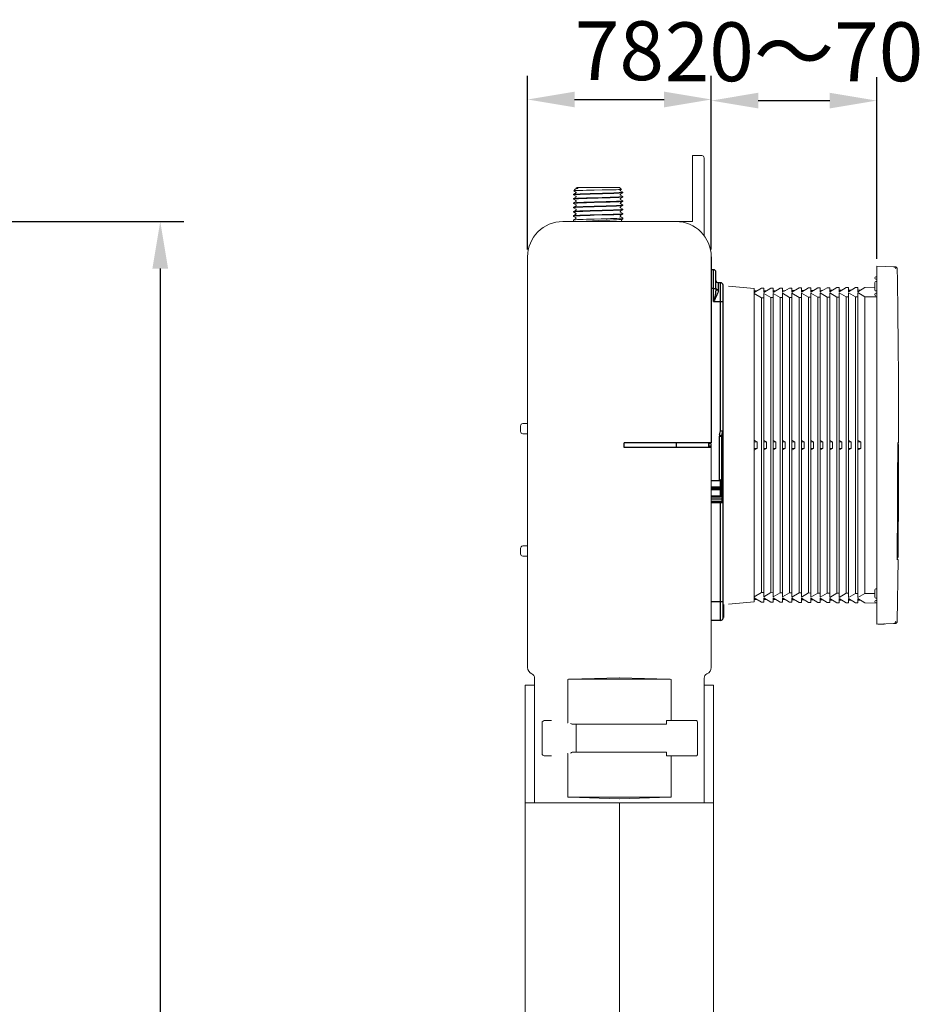
# Model space of a CAD drawing. Extents: x 1295 to 13848, y -634 to -326.
# Drawn here: x 13771 to 13848, y -469 to -385 of the extents above; entities that cross this region are included whole.
import ezdxf

# ---------------------------------------------------------------- set-up
doc = ezdxf.new("R2010")
doc.units = 0
doc.header["$LTSCALE"] = 30.734
doc.header["$MEASUREMENT"] = 0
doc.header["$PDMODE"] = 3
doc.header["$PDSIZE"] = 0.3125
doc.layers.get('0').update_dxf_attribs({"linetype": 'CONTINUOUS'})
doc.layers.get('Defpoints').update_dxf_attribs({"linetype": 'CONTINUOUS'})
doc.styles.get("Standard").update_dxf_attribs({"font": 'txt', "width": 0.8})
doc.dimstyles.new('ISO-25', dxfattribs={"dimtxt": 2.5, "dimasz": 2.5, "dimexe": 2, "dimexo": 0.625, "dimgap": 1, "dimtad": 1, "dimdsep": 46, "dimtxsty": 'Standard', "dimcen": 2.5, "dimadec": 0, "dimazin": 0, "dimtfac": 1, "dimtmove": 0, "dimatfit": 3, "dimfxl": 1, "dimarcsym": 0})

# ---------------------------------------------------------------- blocks, each defined once
blk = doc.blocks.new('*D219')
at = {"color": 0, "linetype": 'ByBlock', "lineweight": -2, "transparency": 16777216}
for p, q in [((13814.477, -404.395), (13814.477, -389.653)), ((13830.077, -404.395), (13830.077, -389.653)), ((13818.477, -391.653), (13826.077, -391.653))]:
    blk.add_line(p, q, dxfattribs=at)
at = {"color": 0, "linetype": 'ByBlock', "transparency": 16777216}
for points in [[(13818.477, -390.986), (13818.477, -392.319), (13814.477, -391.653)], [(13826.077, -390.986), (13826.077, -392.319), (13830.077, -391.653)]]:
    blk.add_solid(points, dxfattribs=at)
at = {"layer": 'Defpoints', "color": 0, "linetype": 'ByBlock', "transparency": 16777216}
for p in [(13830.077, -391.653), (13814.477, -405.02), (13830.077, -405.02)]:
    blk.add_point(p, dxfattribs=at)
at = {"color": 0, "linetype": 'ByBlock', "lineweight": 0, "transparency": 16777216, "insert": (13822.277, -388.153), "char_height": 5, "attachment_point": 5}
blk.add_mtext('78', dxfattribs=at)
blk = doc.blocks.new('*D222')
at = {"color": 0, "linetype": 'ByBlock', "lineweight": -2, "transparency": 16777216}
for p, q in [((13732.677, -402.02), (13785.278, -402.02)), ((13783.278, -406.02), (13783.278, -564.22)), ((13716.246, -568.22), (13785.278, -568.22))]:
    blk.add_line(p, q, dxfattribs=at)
at = {"color": 0, "linetype": 'ByBlock', "transparency": 16777216}
for points in [[(13782.612, -406.02), (13783.945, -406.02), (13783.278, -402.02)], [(13782.612, -564.22), (13783.945, -564.22), (13783.278, -568.22)]]:
    blk.add_solid(points, dxfattribs=at)
at = {"layer": 'Defpoints', "color": 0, "linetype": 'ByBlock', "transparency": 16777216}
for p in [(13732.052, -402.02), (13715.621, -568.22), (13783.278, -568.22)]:
    blk.add_point(p, dxfattribs=at)
at = {"color": 0, "linetype": 'ByBlock', "lineweight": 0, "transparency": 16777216, "insert": (13779.778, -485.12), "char_height": 5, "attachment_point": 5, "rotation": 90}
blk.add_mtext('585~735', dxfattribs=at)
blk = doc.blocks.new('*D223')
at = {"color": 0, "linetype": 'ByBlock', "lineweight": -2, "transparency": 16777216}
for p, q in [((13830.077, -403.395), (13830.077, -389.746)), ((13844.137, -405.195), (13844.137, -389.746)), ((13834.077, -391.746), (13840.137, -391.746))]:
    blk.add_line(p, q, dxfattribs=at)
at = {"color": 0, "linetype": 'ByBlock', "transparency": 16777216}
for points in [[(13834.077, -391.079), (13834.077, -392.412), (13830.077, -391.746)], [(13840.137, -391.079), (13840.137, -392.412), (13844.137, -391.746)]]:
    blk.add_solid(points, dxfattribs=at)
at = {"layer": 'Defpoints', "color": 0, "linetype": 'ByBlock', "transparency": 16777216}
for p in [(13844.137, -391.746), (13830.077, -404.02), (13844.137, -405.82)]:
    blk.add_point(p, dxfattribs=at)
at = {"color": 0, "linetype": 'ByBlock', "lineweight": 0, "transparency": 16777216, "insert": (13837.107, -388.246), "char_height": 5, "attachment_point": 5}
blk.add_mtext('20～70', dxfattribs=at)

msp = doc.modelspace()

# ---------------------------------------------------------------- linework, layer by layer
at = {"color": 0, "linetype": 'ByBlock', "lineweight": 0}
for p, q in [((13828.4773, -402.0201), (13828.4773, -396.4201)), ((13829.2773, -396.4201), (13828.4773, -396.4201)), ((13829.4773, -403.2201), (13829.4773, -396.6201)), ((13818.3796, -399.7141), (13818.3773, -399.7169)), ((13818.3773, -399.7169), (13818.3773, -399.7559)), ((13818.3796, -399.7586), (13818.3773, -399.7559)), ((13818.5853, -399.5952), (13818.3796, -399.7141)), ((13818.3796, -399.7586), (13818.5853, -399.8775)), ((13818.3944, -399.403), (13818.5334, -399.2639)), ((13818.3944, -399.403), (13818.395, -399.4047)), ((13818.395, -399.4047), (13818.5853, -399.5147)), ((13818.5853, -399.2324), (13818.5431, -399.2568)), ((13818.5431, -399.2568), (13818.5947, -399.2377)), ((13818.5947, -399.2377), (13818.7043, -399.2147)), ((13818.6076, -399.1897), (13818.6773, -399.1201)), ((13818.6289, -399.1902), (13818.6196, -399.1899)), ((13818.6388, -399.1906), (13818.6289, -399.1902)), ((13818.6484, -399.191), (13818.6388, -399.1906)), ((13818.6573, -399.1914), (13818.6484, -399.191)), ((13818.6651, -399.1919), (13818.6573, -399.1914)), ((13818.6803, -399.1929), (13818.6749, -399.1925)), ((13818.6773, -399.1201), (13822.2773, -399.1201)), ((13818.6852, -399.1932), (13818.6803, -399.1929)), ((13818.6898, -399.1936), (13818.6852, -399.1932)), ((13818.6945, -399.194), (13818.6898, -399.1936)), ((13822.4451, -399.288), (13822.2773, -399.1201)), ((13822.3692, -399.3333), (13822.4445, -399.2898)), ((13822.5749, -399.5327), (13822.3692, -399.4138)), ((13822.3692, -399.6961), (13822.5749, -399.5772)), ((13822.5749, -399.8955), (13822.3692, -399.7766)), ((13822.4451, -399.288), (13822.4445, -399.2898)), ((13822.5773, -399.5355), (13822.5749, -399.5327)), ((13822.5773, -399.5745), (13822.5749, -399.5772)), ((13822.5773, -399.5355), (13822.5773, -399.5745)), ((13818.3796, -400.0769), (13818.3773, -400.0797)), ((13818.3773, -400.0797), (13818.3773, -400.1187)), ((13818.3796, -400.1214), (13818.3773, -400.1187)), ((13818.3773, -400.4425), (13818.3773, -400.4815)), ((13818.3796, -400.4842), (13818.3773, -400.4815)), ((13818.5853, -399.958), (13818.3796, -400.0769)), ((13818.3796, -400.1214), (13818.5853, -400.2403)), ((13818.5853, -400.3208), (13818.3796, -400.4397)), ((13818.4119, -400.432), (13818.3796, -400.4397)), ((13818.3796, -400.4842), (13818.5853, -400.6031)), ((13818.5853, -400.6836), (13818.3796, -400.8025)), ((13822.3692, -400.0589), (13822.5749, -399.94)), ((13822.5749, -400.2583), (13822.3692, -400.1394)), ((13822.3692, -400.4217), (13822.5749, -400.3028)), ((13822.5749, -400.6211), (13822.3692, -400.5022)), ((13822.3692, -400.7845), (13822.5749, -400.6656)), ((13822.5749, -399.8955), (13822.5773, -399.8983)), ((13822.5749, -399.94), (13822.5773, -399.9373)), ((13822.5749, -400.2583), (13822.5773, -400.2611)), ((13822.5749, -400.3028), (13822.5773, -400.3001)), ((13822.5749, -400.6211), (13822.5773, -400.6239)), ((13822.5749, -400.6656), (13822.5773, -400.6629)), ((13822.5773, -399.8983), (13822.5773, -399.9373)), ((13822.5773, -400.2611), (13822.5773, -400.3001)), ((13822.5773, -400.6239), (13822.5773, -400.6629)), ((13818.3796, -400.8025), (13818.3773, -400.8053)), ((13818.3773, -400.8053), (13818.3773, -400.8443)), ((13818.3796, -400.847), (13818.3773, -400.8443)), ((13818.3796, -401.1653), (13818.3773, -401.1681)), ((13818.3773, -401.1681), (13818.3773, -401.2071)), ((13818.3796, -401.2098), (13818.3773, -401.2071)), ((13818.3796, -401.5281), (13818.3773, -401.5309)), ((13818.3773, -401.5309), (13818.3773, -401.5772)), ((13818.3796, -400.847), (13818.5853, -400.9659)), ((13818.5853, -401.0464), (13818.3796, -401.1653)), ((13818.3796, -401.2098), (13818.5853, -401.3287)), ((13818.5853, -401.4092), (13818.3796, -401.5281)), ((13820.1336, -401.4892), (13820.9814, -401.4652)), ((13820.9814, -401.4652), (13821.2243, -401.4582)), ((13822.5749, -400.9839), (13822.3692, -400.865)), ((13822.3692, -401.1473), (13822.5749, -401.0284)), ((13822.5749, -401.3467), (13822.3692, -401.2278)), ((13822.3692, -401.5101), (13822.5749, -401.3912)), ((13822.5749, -400.9839), (13822.5773, -400.9867)), ((13822.5749, -401.0284), (13822.5773, -401.0257)), ((13822.5749, -401.3467), (13822.5773, -401.3495)), ((13822.5749, -401.3912), (13822.5773, -401.3885)), ((13822.5773, -400.9867), (13822.5773, -401.0257)), ((13822.5773, -401.3495), (13822.5773, -401.3885)), ((13828.4773, -402.0201), (13817.4773, -402.0201)), ((13818.3803, -401.5807), (13818.3773, -401.5772)), ((13818.3791, -401.8843), (13818.3773, -401.8864)), ((13818.3773, -401.8863), (13818.3773, -402.0201)), ((13818.5726, -401.7724), (13818.3791, -401.8843)), ((13818.3803, -401.5807), (13818.5726, -401.6919)), ((13819.4453, -402.0015), (13819.5021, -401.9968)), ((13819.5021, -401.9968), (13819.5242, -401.9951)), ((13819.5242, -401.9951), (13819.5749, -401.9916)), ((13820.4773, -401.9457), (13821.1585, -401.9142)), ((13822.5749, -401.7095), (13822.3692, -401.5906)), ((13822.4647, -401.874), (13822.5724, -401.8116)), ((13822.5764, -402.0193), (13822.4647, -401.9548)), ((13822.5724, -401.8116), (13822.5773, -401.8061)), ((13822.5749, -401.7095), (13822.5773, -401.7123)), ((13822.5773, -401.7123), (13822.5773, -401.8061)), ((13814.4773, -439.9035), (13814.4773, -405.0201)), ((13830.0773, -405.0201), (13830.0773, -420.8201)), ((13844.1373, -436.2201), (13844.1373, -405.8201)), ((13844.1373, -405.8201), (13845.6855, -405.8606)), ((13843.9773, -406.8401), (13843.9773, -406.8001)), ((13843.9773, -407.8401), (13843.9773, -407.2001)), ((13844.0573, -406.7201), (13844.1373, -406.7201)), ((13844.0573, -406.9201), (13844.1373, -406.9201)), ((13844.0573, -407.1201), (13844.1373, -407.1201)), ((13831.5373, -407.516), (13833.7373, -407.6969)), ((13833.7373, -408.0568), (13834.3372, -407.6916)), ((13833.7373, -407.6969), (13833.7373, -434.3433)), ((13833.9706, -407.9148), (13833.7373, -407.9169)), ((13833.7706, -408.0366), (13833.7373, -408.0369)), ((13833.7373, -408.1389), (13834.3372, -408.4936)), ((13834.3372, -407.6916), (13834.5372, -407.6899)), ((13834.5372, -408.0499), (13835.1372, -407.6846)), ((13834.5372, -408.0499), (13834.5372, -407.6899)), ((13834.7705, -407.9078), (13834.5372, -407.9099)), ((13834.5705, -408.0296), (13834.5372, -408.0299)), ((13834.5372, -433.9083), (13834.5372, -408.1319)), ((13834.5372, -408.1319), (13835.1372, -408.4866)), ((13835.1372, -407.6846), (13835.3371, -407.6829)), ((13835.3371, -408.0429), (13835.9371, -407.6777)), ((13835.3371, -408.0429), (13835.3371, -407.6829)), ((13835.5705, -407.9009), (13835.3371, -407.9029)), ((13835.3705, -408.0226), (13835.3371, -408.0229)), ((13835.3371, -433.9152), (13835.3371, -408.1249)), ((13835.3371, -408.1249), (13835.9371, -408.4797)), ((13835.9371, -407.6777), (13836.1371, -407.6759)), ((13836.1371, -408.0359), (13836.7371, -407.6707)), ((13836.1371, -408.0359), (13836.1371, -407.6759)), ((13836.3704, -407.8939), (13836.1371, -407.8959)), ((13836.1704, -408.0156), (13836.1371, -408.0159)), ((13836.1371, -433.9222), (13836.1371, -408.1179)), ((13836.1371, -408.1179), (13836.7371, -408.4727)), ((13836.7371, -407.6707), (13836.937, -407.6689)), ((13836.937, -408.0289), (13837.537, -407.6637)), ((13836.937, -408.0289), (13836.937, -407.6689)), ((13837.1703, -407.8869), (13836.937, -407.8889)), ((13836.9703, -408.0086), (13836.937, -408.0089)), ((13836.937, -433.9292), (13836.937, -408.1109)), ((13836.937, -408.1109), (13837.537, -408.4657)), ((13837.537, -407.6637), (13837.737, -407.6619)), ((13837.737, -408.0219), (13838.3369, -407.6567)), ((13837.737, -408.0219), (13837.737, -407.6619)), ((13837.9703, -407.8799), (13837.737, -407.8819)), ((13837.7703, -408.0017), (13837.737, -408.002)), ((13837.737, -433.9362), (13837.737, -408.104)), ((13837.737, -408.104), (13838.3369, -408.4587)), ((13838.3369, -407.6567), (13838.5369, -407.655)), ((13838.5369, -408.015), (13839.1369, -407.6497)), ((13838.5369, -408.015), (13838.5369, -407.655)), ((13838.7702, -407.8729), (13838.5369, -407.875)), ((13838.5702, -407.9947), (13838.5369, -407.995)), ((13838.5369, -433.9432), (13838.5369, -408.097)), ((13838.5369, -408.097), (13839.1369, -408.4517)), ((13839.1369, -407.6497), (13839.3368, -407.648)), ((13839.3368, -408.008), (13839.9368, -407.6427)), ((13839.3368, -408.008), (13839.3368, -407.648)), ((13839.5702, -407.8659), (13839.3368, -407.868)), ((13839.3701, -407.9877), (13839.3368, -407.988)), ((13839.3368, -433.9501), (13839.3368, -408.09)), ((13839.3368, -408.09), (13839.9368, -408.4448)), ((13839.9368, -407.6427), (13840.1368, -407.641)), ((13840.1368, -408.001), (13840.7367, -407.6358)), ((13840.1368, -408.001), (13840.1368, -407.641)), ((13840.3701, -407.859), (13840.1368, -407.861)), ((13840.1701, -407.9807), (13840.1368, -407.981)), ((13840.1368, -433.9571), (13840.1368, -408.083)), ((13840.1368, -408.083), (13840.7367, -408.4378)), ((13840.7367, -407.6358), (13840.9367, -407.634)), ((13840.9367, -407.994), (13841.5367, -407.6288)), ((13840.9367, -407.994), (13840.9367, -407.634)), ((13841.17, -407.852), (13840.9367, -407.854)), ((13840.97, -407.9737), (13840.9367, -407.974)), ((13840.9367, -433.9641), (13840.9367, -408.076)), ((13840.9367, -408.076), (13841.5367, -408.4308)), ((13841.5367, -407.6288), (13841.7367, -407.627)), ((13841.7367, -407.987), (13842.3366, -407.6218)), ((13841.7367, -407.987), (13841.7367, -407.627)), ((13841.97, -407.845), (13841.7367, -407.847)), ((13841.77, -407.9668), (13841.7367, -407.967)), ((13841.7367, -433.9711), (13841.7367, -408.0691)), ((13841.7367, -408.0691), (13842.3366, -408.4238)), ((13842.3366, -407.6218), (13842.5366, -407.6201)), ((13842.5366, -407.9801), (13843.1366, -407.6148)), ((13842.5366, -407.9801), (13842.5366, -407.6201)), ((13842.7699, -407.838), (13842.5366, -407.8401)), ((13842.5699, -407.9598), (13842.5366, -407.9601)), ((13842.5366, -433.9781), (13842.5366, -408.0621)), ((13842.5366, -408.0621), (13843.1366, -408.4168)), ((13843.1366, -407.6148), (13843.9773, -407.6075)), ((13843.9773, -408.2401), (13843.9773, -408.2001)), ((13844.0573, -407.9201), (13844.1373, -407.9201)), ((13844.0573, -408.1201), (13844.1373, -408.1201)), ((13834.3372, -408.4936), (13834.5372, -408.4919)), ((13834.3372, -408.4936), (13834.3372, -433.5465)), ((13835.1372, -408.4866), (13835.3371, -408.4849)), ((13835.1372, -408.4866), (13835.1372, -433.5535)), ((13835.9371, -408.4797), (13836.1371, -408.4779)), ((13835.9371, -408.4797), (13835.9371, -433.5605)), ((13836.7371, -408.4727), (13836.937, -408.4709)), ((13836.7371, -408.4727), (13836.7371, -433.5675)), ((13837.537, -408.4657), (13837.737, -408.4639)), ((13837.537, -408.4657), (13837.537, -433.5744)), ((13838.3369, -408.4587), (13838.5369, -408.457)), ((13838.3369, -408.4587), (13838.3369, -433.5814)), ((13839.1369, -408.4517), (13839.3368, -408.45)), ((13839.1369, -408.4517), (13839.1369, -433.5884)), ((13839.9368, -408.4448), (13840.1368, -408.443)), ((13839.9368, -408.4448), (13839.9368, -433.5954)), ((13840.7367, -408.4378), (13840.9367, -408.436)), ((13840.7367, -408.4378), (13840.7367, -433.6024)), ((13841.5367, -408.4308), (13841.7367, -408.429)), ((13841.5367, -408.4308), (13841.5367, -433.6093)), ((13842.3366, -408.4238), (13842.5366, -408.4221)), ((13842.3366, -408.4238), (13842.3366, -433.6163)), ((13843.1366, -408.4168), (13844.1373, -408.4081)), ((13843.1366, -408.4168), (13843.1366, -433.6233)), ((13813.8773, -419.8525), (13813.8773, -419.3875)), ((13814.4773, -419.1805), (13814.0738, -419.1876)), ((13814.4773, -420.0596), (13814.0738, -420.0525)), ((13833.7373, -420.6201), (13833.7706, -420.6201)), ((13833.7373, -420.7401), (13833.9706, -420.7401)), ((13833.7706, -420.6201), (13833.9706, -420.7401)), ((13833.9706, -421.3001), (13833.9706, -420.7401)), ((13834.5372, -420.6201), (13834.5705, -420.6201)), ((13834.5372, -420.7401), (13834.7705, -420.7401)), ((13834.5705, -420.6201), (13834.7705, -420.7401)), ((13834.7705, -421.3001), (13834.7705, -420.7401)), ((13835.3371, -420.6201), (13835.3705, -420.6201)), ((13835.3371, -420.7401), (13835.5705, -420.7401)), ((13835.3705, -420.6201), (13835.5705, -420.7401)), ((13835.5705, -421.3001), (13835.5705, -420.7401)), ((13836.1371, -420.6201), (13836.1704, -420.6201)), ((13836.1371, -420.7401), (13836.3704, -420.7401)), ((13836.1704, -420.6201), (13836.3704, -420.7401)), ((13836.3704, -421.3001), (13836.3704, -420.7401)), ((13836.937, -420.6201), (13836.9703, -420.6201)), ((13836.937, -420.7401), (13837.1703, -420.7401)), ((13836.9703, -420.6201), (13837.1703, -420.7401)), ((13837.1703, -421.3001), (13837.1703, -420.7401)), ((13837.737, -420.6201), (13837.7703, -420.6201)), ((13837.737, -420.7401), (13837.9703, -420.7401)), ((13837.7703, -420.6201), (13837.9703, -420.7401)), ((13837.9703, -421.3001), (13837.9703, -420.7401)), ((13838.5369, -420.6201), (13838.5702, -420.6201)), ((13838.5369, -420.7401), (13838.7702, -420.7401)), ((13838.5702, -420.6201), (13838.7702, -420.7401)), ((13838.7702, -421.3001), (13838.7702, -420.7401)), ((13839.3368, -420.6201), (13839.3701, -420.6201)), ((13839.3368, -420.7401), (13839.5702, -420.7401)), ((13839.3701, -420.6201), (13839.5702, -420.7401)), ((13839.5702, -421.3001), (13839.5702, -420.7401)), ((13840.1368, -420.6201), (13840.1701, -420.6201)), ((13840.1368, -420.7401), (13840.3701, -420.7401)), ((13840.1701, -420.6201), (13840.3701, -420.7401)), ((13840.3701, -421.3001), (13840.3701, -420.7401)), ((13840.9367, -420.6201), (13840.97, -420.6201)), ((13840.9367, -420.7401), (13841.17, -420.7401)), ((13840.97, -420.6201), (13841.17, -420.7401)), ((13841.17, -421.3001), (13841.17, -420.7401)), ((13841.7367, -420.6201), (13841.77, -420.6201)), ((13841.7367, -420.7401), (13841.97, -420.7401)), ((13841.77, -420.6201), (13841.97, -420.7401)), ((13841.97, -421.3001), (13841.97, -420.7401)), ((13842.5366, -420.6201), (13842.5699, -420.6201)), ((13842.5366, -420.7401), (13842.7699, -420.7401)), ((13842.5699, -420.6201), (13842.7699, -420.7401)), ((13842.7699, -421.3001), (13842.7699, -420.7401)), ((13845.9139, -420.8343), (13845.9146, -420.7942)), ((13822.6773, -421.2201), (13822.6773, -420.8201)), ((13830.0773, -420.8201), (13822.6773, -420.8201)), ((13830.0773, -421.2201), (13822.6773, -421.2201)), ((13830.0773, -439.9035), (13830.0773, -420.9201)), ((13833.9706, -421.3001), (13833.7373, -421.3001)), ((13833.7706, -421.4201), (13833.7373, -421.4201)), ((13833.9706, -421.3001), (13833.7706, -421.4201)), ((13834.7705, -421.3001), (13834.5372, -421.3001)), ((13834.5705, -421.4201), (13834.5372, -421.4201)), ((13834.7705, -421.3001), (13834.5705, -421.4201)), ((13835.5705, -421.3001), (13835.3371, -421.3001)), ((13835.3705, -421.4201), (13835.3371, -421.4201)), ((13835.5705, -421.3001), (13835.3705, -421.4201)), ((13836.3704, -421.3001), (13836.1371, -421.3001)), ((13836.1704, -421.4201), (13836.1371, -421.4201)), ((13836.3704, -421.3001), (13836.1704, -421.4201)), ((13837.1703, -421.3001), (13836.937, -421.3001)), ((13836.9703, -421.4201), (13836.937, -421.4201)), ((13837.1703, -421.3001), (13836.9703, -421.4201)), ((13837.9703, -421.3001), (13837.737, -421.3001)), ((13837.7703, -421.4201), (13837.737, -421.4201)), ((13837.9703, -421.3001), (13837.7703, -421.4201)), ((13838.7702, -421.3001), (13838.5369, -421.3001)), ((13838.5702, -421.4201), (13838.5369, -421.4201)), ((13838.7702, -421.3001), (13838.5702, -421.4201)), ((13839.5702, -421.3001), (13839.3368, -421.3001)), ((13839.3701, -421.4201), (13839.3368, -421.4201)), ((13839.5702, -421.3001), (13839.3701, -421.4201)), ((13840.3701, -421.3001), (13840.1368, -421.3001)), ((13840.1701, -421.4201), (13840.1368, -421.4201)), ((13840.3701, -421.3001), (13840.1701, -421.4201)), ((13841.17, -421.3001), (13840.9367, -421.3001)), ((13840.97, -421.4201), (13840.9367, -421.4201)), ((13841.17, -421.3001), (13840.97, -421.4201)), ((13841.97, -421.3001), (13841.7367, -421.3001)), ((13841.77, -421.4201), (13841.7367, -421.4201)), ((13841.97, -421.3001), (13841.77, -421.4201)), ((13842.7699, -421.3001), (13842.5366, -421.3001)), ((13842.5699, -421.4201), (13842.5366, -421.4201)), ((13842.7699, -421.3001), (13842.5699, -421.4201)), ((13845.9133, -420.9855), (13845.9134, -420.9127)), ((13845.9134, -420.9127), (13845.9139, -420.8343)), ((13845.9905, -421.0272), (13845.9905, -421.2916)), ((13813.8773, -430.2525), (13813.8773, -429.7875)), ((13814.4773, -429.5805), (13814.0738, -429.5876)), ((13845.8932, -429.3105), (13845.9477, -429.4337)), ((13845.9563, -429.475), (13845.9469, -430.5212)), ((13814.4773, -430.4596), (13814.0738, -430.4525)), ((13845.8669, -430.7052), (13845.8673, -430.6113)), ((13845.8669, -430.7301), (13845.8669, -430.7052)), ((13845.8671, -430.7472), (13845.8669, -430.7301)), ((13845.8673, -430.6113), (13845.8677, -430.5643)), ((13845.9445, -430.7662), (13845.8801, -435.9827)), ((13843.9773, -433.9401), (13843.9773, -433.3001)), ((13844.0573, -433.2201), (13844.1373, -433.2201)), ((13833.7373, -433.9013), (13834.3372, -433.5465)), ((13833.7373, -433.9833), (13834.3372, -434.3485)), ((13833.7373, -434.0033), (13833.7706, -434.0036)), ((13833.7373, -434.1233), (13833.9706, -434.1253)), ((13834.3372, -433.5465), (13834.5372, -433.5483)), ((13834.5372, -433.9083), (13835.1372, -433.5535)), ((13834.5372, -433.9903), (13834.5372, -434.3503)), ((13834.5372, -433.9903), (13835.1372, -434.3555)), ((13834.5372, -434.0103), (13834.5705, -434.0105)), ((13834.5372, -434.1303), (13834.7705, -434.1323)), ((13835.1372, -433.5535), (13835.3371, -433.5552)), ((13835.3371, -433.9152), (13835.9371, -433.5605)), ((13835.3371, -433.9972), (13835.3371, -434.3572)), ((13835.3371, -433.9972), (13835.9371, -434.3625)), ((13835.3371, -434.0172), (13835.3705, -434.0175)), ((13835.3371, -434.1372), (13835.5705, -434.1393)), ((13835.9371, -433.5605), (13836.1371, -433.5622)), ((13836.1371, -433.9222), (13836.7371, -433.5675)), ((13836.1371, -434.0042), (13836.1371, -434.3642)), ((13836.1371, -434.0042), (13836.7371, -434.3695)), ((13836.1371, -434.0242), (13836.1704, -434.0245)), ((13836.1371, -434.1442), (13836.3704, -434.1463)), ((13836.7371, -433.5675), (13836.937, -433.5692)), ((13836.937, -433.9292), (13837.537, -433.5744)), ((13836.937, -434.0112), (13836.937, -434.3712)), ((13836.937, -434.0112), (13837.537, -434.3764)), ((13836.937, -434.0312), (13836.9703, -434.0315)), ((13836.937, -434.1512), (13837.1703, -434.1532)), ((13837.537, -433.5744), (13837.737, -433.5762)), ((13837.737, -433.9362), (13838.3369, -433.5814)), ((13837.737, -434.0182), (13837.737, -434.3782)), ((13837.737, -434.0182), (13838.3369, -434.3834)), ((13837.737, -434.0382), (13837.7703, -434.0385)), ((13837.737, -434.1582), (13837.9703, -434.1602)), ((13838.3369, -433.5814), (13838.5369, -433.5832)), ((13838.5369, -433.9432), (13839.1369, -433.5884)), ((13838.5369, -434.0252), (13838.5369, -434.3852)), ((13838.5369, -434.0252), (13839.1369, -434.3904)), ((13838.5369, -434.0452), (13838.5702, -434.0454)), ((13838.5369, -434.1652), (13838.7702, -434.1672)), ((13839.1369, -433.5884), (13839.3368, -433.5901)), ((13839.3368, -433.9501), (13839.9368, -433.5954)), ((13839.3368, -434.0321), (13839.3368, -434.3921)), ((13839.3368, -434.0321), (13839.9368, -434.3974)), ((13839.3368, -434.0521), (13839.3701, -434.0524)), ((13839.3368, -434.1721), (13839.5702, -434.1742)), ((13839.9368, -433.5954), (13840.1368, -433.5971)), ((13840.1368, -433.9571), (13840.7367, -433.6024)), ((13840.1368, -434.0391), (13840.1368, -434.3991)), ((13840.1368, -434.0391), (13840.7367, -434.4044)), ((13840.1368, -434.0591), (13840.1701, -434.0594)), ((13840.1368, -434.1791), (13840.3701, -434.1812)), ((13840.7367, -433.6024), (13840.9367, -433.6041)), ((13840.9367, -433.9641), (13841.5367, -433.6093)), ((13840.9367, -434.0461), (13840.9367, -434.4061)), ((13840.9367, -434.0461), (13841.5367, -434.4113)), ((13840.9367, -434.0661), (13840.97, -434.0664)), ((13841.5367, -433.6093), (13841.7367, -433.6111)), ((13841.7367, -433.9711), (13842.3366, -433.6163)), ((13841.7367, -434.0531), (13841.7367, -434.4131)), ((13841.7367, -434.0531), (13842.3366, -434.4183)), ((13841.7367, -434.0731), (13841.77, -434.0734)), ((13842.3366, -433.6163), (13842.5366, -433.6181)), ((13842.5366, -433.9781), (13843.1366, -433.6233)), ((13842.5366, -434.0601), (13842.5366, -434.4201)), ((13842.5366, -434.0601), (13843.1366, -434.4253)), ((13842.5366, -434.0801), (13842.5699, -434.0804)), ((13843.1366, -433.6233), (13843.9773, -433.6306)), ((13844.0573, -434.0201), (13844.1373, -434.0201)), ((13831.5373, -434.5241), (13833.7373, -434.3433)), ((13834.3372, -434.3485), (13834.5372, -434.3503)), ((13835.1372, -434.3555), (13835.3371, -434.3572)), ((13835.9371, -434.3625), (13836.1371, -434.3642)), ((13836.7371, -434.3695), (13836.937, -434.3712)), ((13837.537, -434.3764), (13837.737, -434.3782)), ((13838.3369, -434.3834), (13838.5369, -434.3852)), ((13839.1369, -434.3904), (13839.3368, -434.3921)), ((13839.9368, -434.3974), (13840.1368, -434.3991)), ((13840.7367, -434.4044), (13840.9367, -434.4061)), ((13840.9367, -434.1861), (13841.17, -434.1881)), ((13841.5367, -434.4113), (13841.7367, -434.4131)), ((13841.7367, -434.1931), (13841.97, -434.1951)), ((13842.3366, -434.4183), (13842.5366, -434.4201)), ((13842.5366, -434.2001), (13842.7699, -434.2021)), ((13843.1366, -434.4253), (13844.1373, -434.434)), ((13843.9773, -434.3401), (13843.9773, -434.3001)), ((13844.0573, -434.2201), (13844.1373, -434.2201)), ((13844.0573, -434.4201), (13844.1373, -434.4201)), ((13844.1373, -436.2201), (13845.6855, -436.1795)), ((13844.2373, -436.2201), (13844.7373, -436.2201)), ((13815.0773, -451.4201), (13815.0773, -440.8201)), ((13818.0249, -440.9101), (13822.2598, -440.782)), ((13822.2947, -440.782), (13826.5296, -440.9101)), ((13829.4773, -440.8201), (13829.4773, -451.4201)), ((13814.2773, -503.0201), (13814.2773, -441.4201)), ((13814.2773, -441.4201), (13815.0773, -441.4201)), ((13817.884, -440.9201), (13817.884, -444.6011)), ((13818.0249, -440.9107), (13826.5296, -440.9113)), ((13826.6705, -440.9201), (13826.6705, -444.4201)), ((13829.4773, -441.4201), (13830.2773, -441.4201)), ((13830.2773, -503.0201), (13830.2773, -441.4201)), ((13815.7289, -444.5398), (13815.7105, -444.62)), ((13815.7105, -444.6201), (13815.7105, -447.2201)), ((13815.7946, -444.4623), (13815.7289, -444.5398)), ((13815.8945, -444.4226), (13815.7946, -444.4623)), ((13815.9304, -444.4201), (13815.8945, -444.4226)), ((13815.9297, -444.4201), (13816.5169, -444.4201)), ((13826.2773, -444.7201), (13818.2617, -444.7201)), ((13818.5914, -444.7201), (13818.5914, -447.1201)), ((13826.2773, -444.4201), (13826.2773, -444.7201)), ((13826.2773, -444.4201), (13828.8201, -444.4201)), ((13828.8967, -444.5201), (13828.8967, -447.3201)), ((13815.7105, -447.2202), (13815.7272, -447.2967)), ((13815.8863, -447.4161), (13815.9253, -447.42)), ((13815.9253, -447.42), (13815.9297, -447.4201)), ((13816.5169, -447.4201), (13815.9297, -447.4201)), ((13817.884, -447.2432), (13817.884, -450.9201)), ((13818.2617, -447.1201), (13826.2773, -447.1201)), ((13826.2773, -447.4201), (13826.2773, -447.1201)), ((13826.2773, -447.4201), (13828.8201, -447.4201)), ((13826.6705, -447.4201), (13826.6705, -450.9201)), ((13814.2773, -451.4201), (13830.2773, -451.4201)), ((13818.0249, -450.9301), (13822.2598, -451.0581)), ((13818.0249, -450.9301), (13826.5296, -450.9301)), ((13822.2773, -451.4201), (13822.2773, -504.0201)), ((13822.2947, -451.0581), (13826.5296, -450.9301))]:
    msp.add_line(p, q, dxfattribs=at)
at = {"color": 7, "linetype": 'Continuous'}
for p, q in [((13830.0773, -405.0201), (13830.0773, -420.8201)), ((13830.2773, -406.1201), (13830.0773, -406.1201)), ((13830.4773, -407.6882), (13830.4773, -406.3201)), ((13830.8773, -407.2201), (13830.6773, -407.2201)), ((13831.0773, -435.7201), (13831.0773, -407.4201)), ((13830.9832, -420.1962), (13831.0713, -419.8439)), ((13831.0773, -419.7954), (13831.0713, -419.8439)), ((13830.9773, -420.2447), (13830.9832, -420.1962)), ((13830.9773, -425.3201), (13830.9773, -420.2447)), ((13822.6773, -421.2201), (13822.6773, -420.8201)), ((13830.0773, -420.8201), (13822.6773, -420.8201)), ((13830.0773, -421.2201), (13822.6773, -421.2201)), ((13829.8773, -421.2201), (13829.8773, -420.8201)), ((13830.0773, -424.0201), (13830.7773, -424.0201)), ((13830.9773, -424.8201), (13830.0773, -424.8201)), ((13830.0773, -425.4201), (13830.8773, -425.4201)), ((13830.9773, -425.8201), (13830.0773, -425.8201)), ((13831.0773, -434.5701), (13831.1173, -434.5701)), ((13831.1173, -434.5701), (13831.1173, -435.6701)), ((13831.0773, -435.6701), (13831.1173, -435.6701)), ((13830.8773, -435.9201), (13830.0773, -435.9201))]:
    msp.add_line(p, q, dxfattribs=at)
at = {"color": 9, "linetype": 'Continuous'}
for p, q in [((13830.2773, -408.8201), (13830.2773, -406.1201)), ((13830.6773, -407.2201), (13830.6773, -407.814)), ((13830.8773, -419.7954), (13830.8773, -407.2201)), ((13830.2773, -407.7201), (13830.0773, -407.7201)), ((13830.2773, -408.8201), (13831.0773, -408.8201)), ((13830.7892, -420.1477), (13830.8773, -419.7954)), ((13830.8773, -419.7954), (13831.0773, -419.7954)), ((13830.8773, -419.7954), (13831.0713, -419.8439)), ((13830.7773, -424.0201), (13830.7773, -420.2447)), ((13830.7773, -420.2447), (13830.9773, -420.2447)), ((13830.7892, -420.1477), (13830.9832, -420.1962)), ((13827.1261, -421.2201), (13827.1261, -420.8201)), ((13830.0773, -420.9201), (13829.8773, -420.9201)), ((13830.0773, -421.1201), (13829.8773, -421.1201)), ((13830.8773, -425.4201), (13830.8773, -423.9799)), ((13830.0773, -424.5697), (13830.8773, -424.5697)), ((13830.0773, -424.6806), (13830.9773, -424.6806)), ((13830.0773, -425.3201), (13830.9773, -425.3201)), ((13831.0773, -425.6201), (13830.0773, -425.6201)), ((13830.9773, -425.3201), (13830.9773, -425.8201)), ((13831.0773, -425.9201), (13830.0773, -425.9201)), ((13830.8773, -435.9201), (13830.8773, -425.8201)), ((13831.0773, -434.3201), (13830.0773, -434.3201))]:
    msp.add_line(p, q, dxfattribs=at)
at = {"color": 0, "linetype": 'ByBlock', "lineweight": 0}
for points in [[(13818.3773, -399.7559), (13818.3844, -399.7511), (13818.4411, -399.7416), (13818.5528, -399.7321), (13818.7193, -399.7225), (13818.9359, -399.7128), (13819.1932, -399.7032), (13819.4825, -399.6937), (13819.7991, -399.6842), (13820.1334, -399.6747), (13820.4773, -399.6652)], [(13820.4773, -399.6262), (13820.1326, -399.6357), (13819.796, -399.6452), (13819.4804, -399.6547), (13819.1918, -399.6642), (13818.9349, -399.6738), (13818.7186, -399.6835), (13818.5523, -399.6931), (13818.4408, -399.7026), (13818.3842, -399.7122), (13818.3796, -399.7141)], [(13820.8223, -399.3392), (13820.1322, -399.3517), (13819.7916, -399.358), (13819.4705, -399.3643), (13819.1816, -399.3705), (13818.929, -399.3767), (13818.7179, -399.3828), (13818.5558, -399.389), (13818.4483, -399.3952), (13818.3976, -399.4015), (13818.3944, -399.403)], [(13818.5334, -399.2639), (13818.5368, -399.261), (13818.5431, -399.2568)], [(13818.6076, -399.1897), (13818.6056, -399.2058), (13818.5941, -399.2254), (13818.5853, -399.2324)], [(13818.5853, -399.5147), (13818.5952, -399.5229), (13818.6063, -399.5439), (13818.6051, -399.5701), (13818.5936, -399.5887), (13818.5853, -399.5952)], [(13818.5853, -399.8775), (13818.5947, -399.8852), (13818.606, -399.9055), (13818.6053, -399.9321), (13818.5938, -399.9513), (13818.5853, -399.958)], [(13818.6196, -399.1899), (13818.6154, -399.1898), (13818.6119, -399.1897), (13818.6093, -399.1897), (13818.6078, -399.1897), (13818.6076, -399.1897)], [(13818.6749, -399.1925), (13818.6719, -399.1923), (13818.6651, -399.1919)], [(13818.7043, -399.2147), (13818.7072, -399.2141), (13818.71, -399.2137), (13818.7126, -399.2132), (13818.7149, -399.2127), (13818.7171, -399.2123), (13818.719, -399.2119), (13818.7208, -399.2115), (13818.7225, -399.2112), (13818.7239, -399.2109), (13818.7253, -399.2105), (13818.7265, -399.2103), (13818.7276, -399.21), (13818.7286, -399.2097), (13818.7295, -399.2095), (13818.7303, -399.2093), (13818.7311, -399.2091), (13818.7319, -399.2088), (13818.7326, -399.2086), (13818.7333, -399.2084), (13818.734, -399.2082), (13818.7348, -399.2079), (13818.7356, -399.2076), (13818.7365, -399.2073), (13818.7376, -399.2069), (13818.7387, -399.2064), (13818.7398, -399.2057), (13818.741, -399.2048), (13818.7416, -399.2039), (13818.7416, -399.2032), (13818.7413, -399.2027), (13818.741, -399.2023), (13818.7407, -399.202), (13818.7403, -399.2018), (13818.74, -399.2016), (13818.7397, -399.2014), (13818.7393, -399.2012), (13818.739, -399.201), (13818.7386, -399.2008), (13818.7381, -399.2006), (13818.7376, -399.2005), (13818.737, -399.2003), (13818.7364, -399.2), (13818.7356, -399.1998), (13818.7348, -399.1996), (13818.7338, -399.1993), (13818.7327, -399.199), (13818.7314, -399.1987), (13818.7299, -399.1984), (13818.7283, -399.1981), (13818.7265, -399.1978), (13818.7244, -399.1974), (13818.7222, -399.1971), (13818.7197, -399.1967), (13818.717, -399.1963), (13818.7142, -399.196), (13818.7113, -399.1956), (13818.7083, -399.1953), (13818.7053, -399.195), (13818.7024, -399.1947), (13818.6996, -399.1944), (13818.6945, -399.194)], [(13820.4773, -399.6262), (13820.8325, -399.6163), (13821.1774, -399.6065), (13821.5022, -399.5967), (13821.7975, -399.5869), (13822.0547, -399.5771), (13822.2664, -399.5673), (13822.4266, -399.5575), (13822.5306, -399.5476), (13822.5755, -399.5378), (13822.5773, -399.5355)], [(13822.5749, -399.5772), (13822.5301, -399.5867), (13822.4257, -399.5965), (13822.2654, -399.6063), (13822.0536, -399.6162), (13821.7964, -399.626), (13821.5014, -399.6358), (13821.1768, -399.6456), (13820.8321, -399.6554), (13820.4773, -399.6652)], [(13822.4445, -399.2898), (13822.4188, -399.2947), (13822.3335, -399.301), (13822.1918, -399.3074), (13821.9952, -399.3138), (13821.7517, -399.3202), (13821.471, -399.3265), (13821.157, -399.3328), (13820.8223, -399.3392)], [(13822.3692, -399.7766), (13822.3608, -399.77), (13822.3493, -399.751), (13822.3484, -399.7245), (13822.3595, -399.7041), (13822.3692, -399.6961)], [(13822.3692, -399.4138), (13822.3607, -399.4071), (13822.3492, -399.388), (13822.3485, -399.3614), (13822.3597, -399.3411), (13822.3692, -399.3333)], [(13818.3773, -400.1187), (13818.3778, -400.1173), (13818.4119, -400.1082)], [(13818.3773, -400.4815), (13818.3846, -400.4767), (13818.4421, -400.4671), (13818.5537, -400.4576), (13818.7193, -400.4481), (13818.9344, -400.4384), (13819.1897, -400.4289), (13819.4777, -400.4194), (13819.7966, -400.4098), (13820.1344, -400.4002)], [(13818.3796, -400.4397), (13818.3778, -400.4411), (13818.3773, -400.4424)], [(13820.1334, -399.9984), (13819.7991, -400.0079), (13819.4825, -400.0174), (13819.1932, -400.0269), (13818.9359, -400.0365), (13818.7193, -400.0462), (13818.5528, -400.0559), (13818.4411, -400.0654), (13818.3844, -400.0749), (13818.3796, -400.0769)], [(13818.4119, -400.1082), (13818.4939, -400.0993), (13818.6237, -400.0904), (13818.8, -400.0814), (13819.017, -400.0724), (13819.266, -400.0635), (13819.5431, -400.0546), (13819.8438, -400.0457), (13820.1573, -400.0368), (13820.4773, -400.028)], [(13820.4773, -400.3518), (13820.1573, -400.3606), (13819.8438, -400.3694), (13819.5431, -400.3784), (13819.266, -400.3873), (13819.017, -400.3962), (13818.8, -400.4052), (13818.6237, -400.4142), (13818.4939, -400.4231), (13818.4119, -400.432)], [(13818.5853, -400.2403), (13818.5878, -400.2419), (13818.5978, -400.2517), (13818.6072, -400.2743), (13818.6032, -400.3004)], [(13818.6032, -400.3004), (13818.5918, -400.3161), (13818.5853, -400.3208)], [(13818.5853, -400.6031), (13818.5878, -400.6047), (13818.5978, -400.6145), (13818.6072, -400.6371), (13818.6032, -400.6632), (13818.5918, -400.6789), (13818.5853, -400.6836)], [(13822.5773, -399.8983), (13822.5699, -399.9031), (13822.5119, -399.9127), (13822.3997, -399.9222), (13822.2356, -399.9317), (13822.0247, -399.9411), (13821.7717, -399.9506), (13821.4833, -399.9601), (13821.163, -399.9697), (13820.8229, -399.9794), (13820.1334, -399.9984)], [(13820.1344, -400.4002), (13820.8218, -400.3813), (13821.1609, -400.3716), (13821.4804, -400.362), (13821.7683, -400.3525), (13822.023, -400.343), (13822.237, -400.3334), (13822.4016, -400.3239), (13822.5127, -400.3144), (13822.5701, -400.3049), (13822.5749, -400.3028)], [(13822.5773, -400.6239), (13822.5701, -400.6286), (13822.5127, -400.6382), (13822.4016, -400.6476), (13822.237, -400.6572), (13822.023, -400.6668), (13821.7683, -400.6763), (13821.4804, -400.6858), (13821.1609, -400.6954), (13820.8218, -400.705), (13820.1344, -400.724)], [(13820.4773, -400.028), (13820.8227, -400.0184), (13821.1627, -400.0088), (13821.4829, -399.9991), (13821.7712, -399.9896), (13822.025, -399.9801), (13822.2371, -399.9706), (13822.4003, -399.9611), (13822.5122, -399.9517), (13822.57, -399.9421), (13822.5749, -399.94)], [(13822.5773, -400.2611), (13822.57, -400.2659), (13822.5122, -400.2755), (13822.4003, -400.2849), (13822.2371, -400.2944), (13822.025, -400.3039), (13821.7712, -400.3134), (13821.4829, -400.3229), (13821.1627, -400.3326), (13820.8227, -400.3422), (13820.4773, -400.3518)], [(13820.819, -400.7441), (13821.1552, -400.7346), (13821.4738, -400.725), (13821.7624, -400.7155), (13822.0185, -400.706), (13822.2343, -400.6963), (13822.4005, -400.6867), (13822.5123, -400.6773), (13822.5697, -400.6678), (13822.5749, -400.6656)], [(13822.3692, -400.5022), (13822.3628, -400.4975), (13822.3513, -400.4818), (13822.3473, -400.4557), (13822.3567, -400.4331), (13822.3667, -400.4233), (13822.3693, -400.4217)], [(13822.3692, -400.1394), (13822.3607, -400.1327), (13822.3492, -400.1135), (13822.3485, -400.0869), (13822.3598, -400.0666), (13822.3692, -400.0589)], [(13818.3773, -400.8443), (13818.3845, -400.8395), (13818.4421, -400.8299), (13818.5536, -400.8204), (13818.7171, -400.811), (13818.9302, -400.8014), (13819.1844, -400.7919), (13819.4726, -400.7824), (13819.7925, -400.7728), (13820.1322, -400.7631), (13820.819, -400.7441)], [(13818.3773, -401.2071), (13818.3846, -401.2022), (13818.4425, -401.1926), (13818.5545, -401.1832), (13818.7179, -401.1737), (13818.9294, -401.1642), (13819.1829, -401.1547), (13819.4713, -401.1452), (13819.7915, -401.1356), (13820.1317, -401.1259), (13820.8203, -401.1069)], [(13818.3773, -401.5772), (13818.3857, -401.5713), (13818.4454, -401.5606), (13818.5592, -401.5501), (13818.7246, -401.5397), (13818.939, -401.5294), (13819.1948, -401.5191), (13819.4835, -401.5091), (13819.7988, -401.4991), (13820.1336, -401.4892)], [(13820.1344, -400.724), (13819.7966, -400.7336), (13819.4777, -400.7432), (13819.1897, -400.7527), (13818.9344, -400.7622), (13818.7193, -400.7718), (13818.5537, -400.7814), (13818.4421, -400.7909), (13818.3846, -400.8004), (13818.3796, -400.8025)], [(13820.819, -401.0679), (13820.1322, -401.0869), (13819.7925, -401.0965), (13819.4726, -401.1062), (13819.1844, -401.1156), (13818.9302, -401.1252), (13818.7171, -401.1347), (13818.5536, -401.1442), (13818.4421, -401.1537), (13818.3845, -401.1633), (13818.3796, -401.1653)], [(13820.8203, -401.4307), (13820.1317, -401.4497), (13819.7915, -401.4594), (13819.4713, -401.469), (13819.1829, -401.4785), (13818.9294, -401.488), (13818.7179, -401.4975), (13818.5545, -401.507), (13818.4425, -401.5164), (13818.3846, -401.526), (13818.3796, -401.5281)], [(13818.5853, -400.9659), (13818.5878, -400.9675), (13818.5978, -400.9773), (13818.6072, -400.9999), (13818.6032, -401.026), (13818.5918, -401.0417), (13818.5853, -401.0464)], [(13818.5853, -401.3287), (13818.5878, -401.3303), (13818.5978, -401.3401), (13818.6072, -401.3627), (13818.6032, -401.3888), (13818.5918, -401.4045), (13818.5853, -401.4092)], [(13822.5773, -400.9867), (13822.5697, -400.9916), (13822.5123, -401.0011), (13822.4005, -401.0105), (13822.2343, -401.0201), (13822.0185, -401.0298), (13821.7624, -401.0393), (13821.4738, -401.0488), (13821.1552, -401.0584), (13820.819, -401.0679)], [(13820.8203, -401.1069), (13821.1543, -401.0974), (13821.472, -401.0879), (13821.7613, -401.0784), (13822.0183, -401.0688), (13822.2348, -401.0591), (13822.4013, -401.0495), (13822.5131, -401.04), (13822.5699, -401.0305), (13822.5749, -401.0284)], [(13822.5773, -401.3495), (13822.5699, -401.3543), (13822.5131, -401.3638), (13822.4013, -401.3733), (13822.2348, -401.3829), (13822.0183, -401.3926), (13821.7613, -401.4022), (13821.472, -401.4117), (13821.1543, -401.4212), (13820.8203, -401.4307)], [(13821.2243, -401.4582), (13821.5317, -401.4488), (13821.8115, -401.4394), (13822.0592, -401.4299), (13822.2655, -401.4203), (13822.4219, -401.4108), (13822.5245, -401.4014), (13822.5749, -401.3912)], [(13822.3692, -400.865), (13822.3628, -400.8603), (13822.3513, -400.8446), (13822.3473, -400.8185), (13822.3567, -400.7959), (13822.3667, -400.7861), (13822.3693, -400.7845)], [(13822.3692, -401.2278), (13822.3628, -401.2231), (13822.3513, -401.2074), (13822.3473, -401.1813), (13822.3567, -401.1587), (13822.3667, -401.1489), (13822.3693, -401.1473)], [(13822.3692, -401.5906), (13822.3628, -401.5859), (13822.3513, -401.5702), (13822.3473, -401.5441), (13822.3567, -401.5215), (13822.3667, -401.5117), (13822.3693, -401.5101)], [(13820.7313, -401.7958), (13820.1335, -401.8119), (13819.7987, -401.821), (13819.4834, -401.83), (13819.1947, -401.8389), (13818.9389, -401.8477), (13818.7245, -401.8564), (13818.5592, -401.865), (13818.4454, -401.8734), (13818.3857, -401.8819), (13818.3791, -401.8843)], [(13818.5726, -401.6919), (13818.5754, -401.6937), (13818.5853, -401.7035), (13818.5946, -401.726), (13818.5904, -401.7522), (13818.579, -401.7677), (13818.5726, -401.7724)], [(13819.5749, -401.9916), (13819.6366, -401.9876), (13819.6725, -401.9854), (13819.7123, -401.9832), (13819.7563, -401.9808)], [(13819.7563, -401.9808), (13819.9924, -401.9688), (13820.2342, -401.9571), (13820.4773, -401.9457)], [(13821.2243, -401.782), (13820.9814, -401.7889), (13820.7313, -401.7958)], [(13821.1585, -401.9142), (13821.4784, -401.8988), (13821.7683, -401.8838), (13822.0225, -401.8691), (13822.235, -401.8547), (13822.4005, -401.8405), (13822.5128, -401.8266), (13822.5724, -401.8116)], [(13822.5773, -401.7123), (13822.5732, -401.7158), (13822.5245, -401.7252), (13822.4219, -401.7346), (13822.2655, -401.7441), (13822.0592, -401.7537), (13821.8115, -401.7632), (13821.5317, -401.7726), (13821.2243, -401.782)], [(13822.4647, -401.9548), (13822.4582, -401.9501), (13822.4468, -401.9345), (13822.4426, -401.9084), (13822.452, -401.8856), (13822.4621, -401.8756), (13822.4647, -401.874)], [(13845.892, -429.4734), (13845.9118, -426.6616), (13845.9238, -423.8398), (13845.9277, -421.0256)], [(13845.8671, -430.7542), (13845.8672, -430.7558), (13845.8672, -430.7558), (13845.8671, -430.7526), (13845.8671, -430.7472)], [(13822.2947, -440.782), (13822.2831, -440.7818), (13822.2714, -440.7818), (13822.2598, -440.782)], [(13817.884, -440.9201), (13817.9545, -440.9136), (13818.0249, -440.9101)], [(13826.6705, -440.9201), (13826.6, -440.9136), (13826.5296, -440.9101)], [(13817.884, -444.6011), (13817.8827, -444.6119), (13817.8776, -444.6201)], [(13818.2617, -444.7201), (13818.2222, -444.7113), (13818.1734, -444.6892), (13818.1189, -444.6601)], [(13828.8201, -444.4201), (13828.8595, -444.4337), (13828.8868, -444.4699), (13828.8967, -444.5201)], [(13815.7272, -447.2967), (13815.7872, -447.3723), (13815.8863, -447.4161)], [(13817.8776, -447.2201), (13817.8837, -447.2314), (13817.884, -447.2432)], [(13818.1189, -447.1801), (13818.1736, -447.1508), (13818.2221, -447.1289), (13818.2617, -447.1201)], [(13828.8967, -447.3201), (13828.8868, -447.3702), (13828.8595, -447.4065), (13828.8201, -447.4201)], [(13817.884, -450.9201), (13817.9545, -450.9265), (13818.0249, -450.9301)], [(13822.2947, -451.0581), (13822.2831, -451.0583), (13822.2714, -451.0583), (13822.2598, -451.0581)], [(13826.6705, -450.9201), (13826.6, -450.9265), (13826.5296, -450.9301)]]:
    msp.add_lwpolyline(points, dxfattribs=at)
for centre, radius, start, end in [((13829.2773, -396.6201), 0.2, 0, 90), ((13817.4773, -405.0201), 3, 90, 179.998768), ((13827.0773, -405.0201), 3, 0, 90), ((13845.5459, -406.057), 0.2, 0.855332, 88.498184), ((13845.6801, -406.0605), 0.2, 0.857261, 88.5), ((12845.9216, -421.0201), 1000.0704, 0.0135477, 0.8572683), ((13844.0573, -406.8001), 0.08, 90, 180), ((13844.0573, -406.8401), 0.08, 180, 270), ((13844.0573, -407.2001), 0.08, 90, 180), ((13844.0573, -407.8401), 0.08, 180, 270), ((13844.0573, -408.2001), 0.08, 90, 180), ((13844.0573, -408.2401), 0.08, 180, 270), ((13814.0773, -419.3875), 0.2, 91, 180), ((13814.0773, -419.8526), 0.2, 180, 269), ((13845.892, -420.7836), 0.1, 282.77192, 0.013551), ((12845.8065, -421.0201), 1000.1067, 359.4532036, 0.0019781), ((13845.8905, -421.0272), 0.1, 359.999591, 76.760877), ((13845.8277, -421.0256), 0.1, 0.005009, 31.029957), ((13845.7842, -421.2914), 0.2, 359.934552, 44.063065), ((12845.9441, -420.1492), 1000.0398, 359.5413491, 359.9345531), ((12845.9197, -420.1492), 1000.0651, 359.5413589, 359.9345547), ((12845.862, -421.0201), 1000.1285, 359.5912742, 359.9844466), ((13845.7528, -428.1528), 0.2, 317.571699, 359.541361), ((13814.0773, -429.7875), 0.2, 91, 180), ((13845.8563, -429.4742), 0.1, 359.514494, 23.881975), ((13814.0773, -430.2526), 0.2, 180, 269), ((13845.8469, -430.5202), 0.1, 281.805859, 359.455657), ((13845.8445, -430.7653), 0.1, 359.441612, 76.682052), ((13844.0573, -433.3001), 0.08, 90, 180), ((13844.0573, -433.9401), 0.08, 180, 270), ((13844.0573, -434.3001), 0.08, 90, 180), ((13844.0573, -434.3401), 0.08, 180, 270), ((13844.7373, -436.1201), 0.1, 270, 302.332364), ((13845.5459, -435.9831), 0.2, 271.501814, 359.144669), ((13845.6801, -435.9796), 0.2, 271.5, 359.142739), ((13815.0773, -439.9035), 0.6, 179.999238, 246.421822), ((13829.4773, -439.9035), 0.6, 293.578178, 0), ((13814.6773, -440.8201), 0.4, 0, 66.421822), ((13829.8773, -440.8201), 0.4, 113.578178, 180)]:
    msp.add_arc(centre, radius, start, end, dxfattribs=at)
at = {"color": 7, "linetype": 'Continuous'}
for centre, radius, start, end in [((13830.2773, -406.3201), 0.2, 0, 90), ((13830.6773, -407.0201), 0.2, 180, 270), ((13830.8773, -407.4201), 0.2, 0, 90), ((13830.8773, -419.7954), 0.2, 345.963757, 0), ((13831.1773, -420.2447), 0.2, 165.963757, 180), ((13830.8773, -425.3201), 0.1, 270, 0), ((13830.9773, -425.9201), 0.1, 0, 90), ((13830.8773, -435.7201), 0.2, 270, 360)]:
    msp.add_arc(centre, radius, start, end, dxfattribs=at)
at = {"color": 9, "linetype": 'Continuous'}
for centre, radius, start, end in [((13829.1582, -407.6882), 1.319, 358.615351, 359.999368), ((13830.1507, -407.8139), 0.5265, 356.904309, 359.983424), ((13831.1773, -420.2447), 0.4, 165.963757, 180)]:
    msp.add_arc(centre, radius, start, end, dxfattribs=at)
at = {"color": 7, "linetype": 'Continuous'}
msp.add_ellipse((13830.7773, -423.7201), major_axis=(0, 0.3), ratio=0.6666667, start_param=-3.1415927, end_param=-2.6179939, dxfattribs=at)
at = {"color": 9, "linetype": 'Continuous'}
for points, knots in [([(13830.2773, -407.7201), (13830.3018, -407.7201), (13830.3683, -407.7207), (13830.4349, -407.7179), (13830.4769, -407.7201)], [0, 0, 0, 0, 0.3690126, 1, 1, 1, 1]), ([(13830.4769, -407.7201), (13830.4725, -407.9036), (13830.4052, -408.2732), (13830.3207, -408.6356), (13830.2773, -408.8201)], [0, 0, 0, 0, 0.4920165, 1, 1, 1, 1]), ([(13830.6765, -407.8423), (13830.6722, -407.9219), (13830.6302, -408.0866), (13830.4945, -408.4132), (13830.3646, -408.6554), (13830.2773, -408.8201)], [0, 0, 0, 0, 0.2253011, 0.4733451, 1, 1, 1, 1]), ([(13830.4769, -407.7201), (13830.4782, -407.7363), (13830.5141, -407.8151), (13830.6108, -407.8403), (13830.6765, -407.8423)], [0, 0, 0, 0, 0.1983258, 1, 1, 1, 1]), ([(13830.4773, -407.6882), (13830.4773, -407.7237), (13830.5423, -407.8004), (13830.6285, -407.814), (13830.6773, -407.814)], [0, 0, 0, 0, 0.421514, 1, 1, 1, 1]), ([(13830.8773, -424.5697), (13830.8901, -424.5697), (13830.9272, -424.5725), (13830.9773, -424.5984), (13830.9773, -424.6251)], [0, 0, 0, 0, 0.3239005, 1, 1, 1, 1])]:
    msp.add_open_spline(points, degree=3, knots=knots, dxfattribs=at)
at = {"color": 7, "linetype": 'Continuous'}
msp.add_open_spline([(13830.8773, -423.9799), (13830.8993, -423.9608), (13830.9286, -423.9377), (13830.9773, -423.9139), (13830.9773, -423.9003)], degree=3, knots=[0, 0, 0, 0, 0.6814091, 1, 1, 1, 1], dxfattribs=at)
at = {"color": 0, "linetype": 'ByBlock', "lineweight": 0, "start_tangent": (-0.0071335, -0.9999746), "end_tangent": (-0.0084373, -0.9999644)}
msp.add_spline([(13845.9651, -428.1545), (13845.9549, -429.4584)], degree=3, dxfattribs=at)

# ---------------------------------------------------------------- dimensions: what is measured, and where the dimension line sits
at = {"color": 0, "linetype": 'ByBlock', "lineweight": 0}
dim = msp.add_linear_dim(base=(13830.0773, -391.6526), p1=(13814.4773, -405.0201), p2=(13830.0773, -405.0201), text='78', dimstyle='ISO-25', override={"dimtxt": 5, "dimasz": 4, "dimlfac": 5}, dxfattribs=at)
dim.commit()
dim.dimension.update_dxf_attribs({"geometry": '*D219', "text_midpoint": (13822.2773, -388.1526)})
dim = msp.add_linear_dim(base=(13844.1373, -391.7455), p1=(13830.0773, -404.0201), p2=(13844.1373, -405.8201), text='20～70', dimstyle='ISO-25', override={"dimtxt": 5, "dimasz": 4, "dimlfac": 5}, dxfattribs=at)
dim.commit()
dim.dimension.update_dxf_attribs({"geometry": '*D223', "text_midpoint": (13837.1073, -391.7455), "dimtype": 160})
dim = msp.add_linear_dim(base=(13783.2784, -568.2201), p1=(13732.0522, -402.0201), p2=(13715.6211, -568.2201), angle=90, text='585~735', dimstyle='ISO-25', override={"dimtxt": 5, "dimasz": 4, "dimlfac": 5}, dxfattribs=at)
dim.commit()
dim.dimension.update_dxf_attribs({"geometry": '*D222', "text_midpoint": (13779.7784, -485.1201)})

doc.saveas('drawing.dxf')
